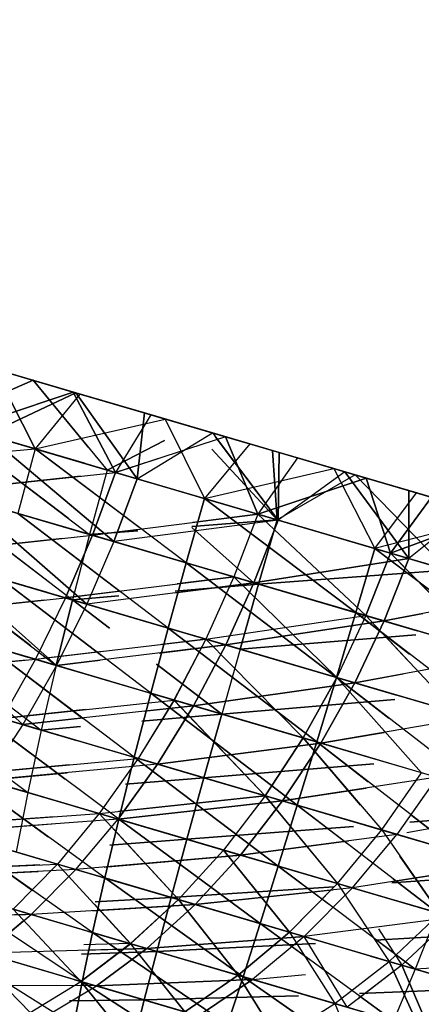
# Model space of a CAD drawing. Units: millimetres. Extents: x 153 to 969, y 156 to 929.
# Drawn here: x 178 to 178, y 704 to 705 of the extents above; entities that cross this region are included whole.
import ezdxf

# ---------------------------------------------------------------- set-up
doc = ezdxf.new("R2010")
doc.units = ezdxf.units.MM
doc.layers.add('COTA', color=1, linetype='Continuous')
doc.layers.add('RUBINETTOS', color=2, linetype='Continuous')
doc.styles.get("Standard").update_dxf_attribs({"font": 'arial.ttf'})
doc.dimstyles.new('Milímetros', dxfattribs={"dimtxt": 11, "dimasz": 5, "dimexe": 3, "dimexo": 10, "dimgap": 3, "dimtad": 1, "dimtxsty": 'Standard', "dimblk": 'DOT', "dimcen": 2.5, "dimadec": 0, "dimazin": 0, "dimtfac": 1, "dimtmove": 0, "dimatfit": 3, "dimldrblk": 'DOT', "dimfxl": 0, "dimarcsym": 0})

# ---------------------------------------------------------------- blocks, each defined once
blk = doc.blocks.new('_Dot')
at = {"color": 0, "linetype": 'ByBlock', "lineweight": -2}
blk.add_line((-0.5, 0), (-1, 0), dxfattribs=at)
at = {"color": 0, "linetype": 'ByBlock', "const_width": 0.5}
blk.add_lwpolyline([(-0.25, 0, 1), (0.25, 0, 1)], format="xyb", close=True, dxfattribs=at)
blk = doc.blocks.new('*D38')
at = {"layer": 'COTA', "color": 0, "lineweight": -2}
for p, q in [((169.2844, 726.49734), (169.2844, 916.32259)), ((422.67067, 503.60532), (422.67067, 916.32259)), ((174.2844, 913.32259), (417.67067, 913.32259))]:
    blk.add_line(p, q, dxfattribs=at)
at = {"layer": 'Defpoints', "color": 0}
for p in [(422.67067, 913.32259), (169.2844, 716.49734), (422.67067, 493.60532)]:
    blk.add_point(p, dxfattribs=at)
at = {"layer": 'COTA', "color": 0, "lineweight": -2, "xscale": 5, "yscale": 5, "zscale": 5, "rotation": 180}
blk.add_blockref('_Dot', (169.2844, 913.32259), dxfattribs=at)
at = {"layer": 'COTA', "color": 0, "lineweight": -2, "xscale": 5, "yscale": 5, "zscale": 5}
blk.add_blockref('_Dot', (422.67067, 913.32259), dxfattribs=at)
at = {"layer": 'COTA', "color": 0, "insert": (295.97754, 921.93889), "char_height": 11, "attachment_point": 5}
blk.add_mtext('255', dxfattribs=at)

msp = doc.modelspace()

# ---------------------------------------------------------------- linework, layer by layer
at = {"layer": 'RUBINETTOS'}
for p, q in [((178.23677, 704.49204), (177.46902, 704.71732)), ((177.50213, 704.7076), (177.55453, 704.69224)), ((177.52673, 704.70039), (177.58197, 704.68418)), ((177.52784, 704.70007), (177.58674, 704.68278)), ((177.55584, 704.64501), (177.52784, 704.70007)), ((177.52784, 704.70007), (177.55584, 704.64501)), ((177.53619, 704.69761), (177.58384, 704.68363)), ((177.58387, 704.68363), (177.53619, 704.69761)), ((177.48989, 704.66436), (177.55452, 704.69223)), ((177.55452, 704.69223), (177.48989, 704.66436)), ((177.55453, 704.69224), (177.60243, 704.67818)), ((177.55454, 704.69223), (177.60556, 704.63042)), ((177.59291, 704.64574), (177.55454, 704.69223)), ((177.50747, 704.65922), (177.58197, 704.68418)), ((177.58197, 704.68418), (177.50747, 704.65922)), ((177.58384, 704.68363), (177.52268, 704.65475)), ((177.52268, 704.65475), (177.58387, 704.68363)), ((177.58674, 704.68278), (177.55584, 704.64501)), ((177.58674, 704.68278), (177.55584, 704.64501)), ((177.58197, 704.68418), (177.61132, 704.62873)), ((177.61132, 704.62873), (177.58197, 704.68418)), ((177.58197, 704.68418), (177.63549, 704.66848)), ((177.62617, 704.62438), (177.58385, 704.68362)), ((177.63119, 704.66975), (177.58387, 704.68363)), ((177.58387, 704.68363), (177.62617, 704.62438)), ((177.63119, 704.66974), (177.58674, 704.68278)), ((177.55584, 704.64501), (177.44102, 704.6787)), ((177.44102, 704.6787), (177.55584, 704.64501)), ((177.61796, 704.67362), (177.6455, 704.66553)), ((177.61796, 704.67362), (177.64902, 704.6645)), ((177.63119, 704.66975), (177.62617, 704.62438)), ((177.62617, 704.62438), (177.63119, 704.66975)), ((177.678, 704.656), (177.63119, 704.66975)), ((177.57866, 704.59715), (177.48989, 704.66436)), ((177.48989, 704.66436), (177.60556, 704.63042)), ((177.48989, 704.66436), (177.59338, 704.58601)), ((177.58978, 704.63505), (177.48989, 704.66436)), ((177.55584, 704.64501), (177.64547, 704.66555)), ((177.55584, 704.64501), (177.6455, 704.66553)), ((177.63549, 704.66848), (177.61132, 704.62873)), ((177.63549, 704.66848), (177.61132, 704.62873)), ((177.63549, 704.66848), (177.68711, 704.65333)), ((177.64547, 704.66555), (177.67256, 704.61077)), ((177.50747, 704.65922), (177.61132, 704.62873)), ((177.61132, 704.62873), (177.50747, 704.65922)), ((177.62617, 704.62438), (177.678, 704.656)), ((177.678, 704.656), (177.72331, 704.59588)), ((177.72413, 704.64246), (177.678, 704.656)), ((177.68041, 704.65529), (177.72416, 704.64246)), ((177.68041, 704.65529), (177.71936, 704.64387)), ((177.52268, 704.65475), (177.61004, 704.58112)), ((177.58978, 704.63506), (177.52268, 704.65475)), ((177.61004, 704.58112), (177.52268, 704.65475)), ((177.52268, 704.65475), (177.62617, 704.62438)), ((177.60556, 704.63042), (177.64501, 704.65086)), ((177.64501, 704.65086), (177.60556, 704.63042)), ((177.68711, 704.65333), (177.61132, 704.62873)), ((177.70386, 704.64841), (177.67256, 704.61077)), ((177.70386, 704.64841), (177.67256, 704.61077)), ((177.72334, 704.59586), (177.67993, 704.65344)), ((177.68711, 704.65333), (177.73669, 704.63879)), ((177.70945, 704.59994), (177.68711, 704.65332)), ((177.68714, 704.65331), (177.70945, 704.59994)), ((177.70387, 704.64841), (177.76167, 704.63145)), ((177.42967, 704.63404), (177.55584, 704.64501)), ((177.55584, 704.64501), (177.54389, 704.60053)), ((177.55584, 704.64501), (177.54389, 704.60053)), ((177.63637, 704.62139), (177.55584, 704.64501)), ((177.66, 704.56646), (177.55584, 704.64501)), ((177.55584, 704.64501), (177.67256, 704.61077)), ((177.55584, 704.64501), (177.62745, 704.59101)), ((177.67768, 704.64474), (177.72273, 704.59605)), ((177.72273, 704.59605), (177.67768, 704.64474)), ((177.71936, 704.64387), (177.77641, 704.62713)), ((177.72273, 704.59605), (177.71936, 704.64386)), ((177.71936, 704.64386), (177.72273, 704.59605)), ((177.72331, 704.59588), (177.72413, 704.64246)), ((177.72416, 704.64246), (177.72334, 704.59586)), ((177.76937, 704.62919), (177.72413, 704.64247)), ((177.76164, 704.63146), (177.72413, 704.64247)), ((177.76937, 704.62919), (177.72413, 704.64246)), ((177.72416, 704.64246), (177.76934, 704.6292)), ((177.61132, 704.62873), (177.64138, 704.63848)), ((177.73669, 704.63879), (177.70945, 704.59994)), ((177.73669, 704.63879), (177.70945, 704.59994)), ((177.76938, 704.62919), (177.73669, 704.63879)), ((177.73669, 704.63879), (177.78401, 704.6249)), ((177.49195, 704.61578), (177.61132, 704.62873)), ((177.60556, 704.63042), (177.59338, 704.58601)), ((177.60556, 704.63042), (177.59338, 704.58601)), ((177.59529, 704.58544), (177.61132, 704.62873)), ((177.61132, 704.62873), (177.59529, 704.58544)), ((177.60556, 704.63042), (177.63637, 704.62138)), ((177.63637, 704.62138), (177.60556, 704.63042)), ((177.61132, 704.62873), (177.63636, 704.62138)), ((177.70945, 704.59994), (177.61132, 704.62873)), ((177.67256, 704.61077), (177.76164, 704.63146)), ((177.67256, 704.61077), (177.76167, 704.63145)), ((177.76937, 704.62919), (177.72331, 704.59588)), ((177.76934, 704.6292), (177.72334, 704.59586)), ((177.76164, 704.63146), (177.79005, 704.57629)), ((177.76167, 704.63145), (177.79005, 704.57629)), ((177.76167, 704.63145), (177.81869, 704.61472)), ((177.81344, 704.56942), (177.76934, 704.6292)), ((177.76934, 704.6292), (177.81344, 704.61626)), ((177.76937, 704.62919), (177.81344, 704.56942)), ((177.81344, 704.61626), (177.76937, 704.62919)), ((177.58715, 704.62611), (177.49195, 704.61578)), ((177.61004, 704.58112), (177.62617, 704.62438)), ((177.62617, 704.62438), (177.61004, 704.58112)), ((177.62617, 704.62438), (177.72331, 704.59588)), ((177.70945, 704.59994), (177.784, 704.6249)), ((177.784, 704.6249), (177.70945, 704.59994)), ((177.7764, 704.62713), (177.72273, 704.59605)), ((177.7764, 704.62713), (177.72273, 704.59605)), ((177.77641, 704.62713), (177.83418, 704.61018)), ((177.77641, 704.62712), (177.83475, 704.56718)), ((177.83475, 704.56718), (177.77641, 704.62712)), ((177.78401, 704.6249), (177.80091, 704.57311)), ((177.80091, 704.57311), (177.78401, 704.6249)), ((177.78401, 704.6249), (177.82899, 704.6117)), ((177.56571, 704.55302), (177.47828, 704.61979)), ((177.47828, 704.61979), (177.59338, 704.58601)), ((177.57681, 704.59087), (177.47828, 704.61979)), ((177.47828, 704.61979), (177.58158, 704.5409)), ((177.49195, 704.61578), (177.59529, 704.58544)), ((177.59529, 704.58544), (177.49195, 704.61578)), ((177.79005, 704.57629), (177.81869, 704.61472)), ((177.79005, 704.57629), (177.81869, 704.61472)), ((177.81344, 704.61626), (177.84748, 704.60627)), ((177.81344, 704.61626), (177.81344, 704.56942)), ((177.81344, 704.56942), (177.81344, 704.61626)), ((177.85623, 704.60371), (177.81344, 704.61626)), ((177.81869, 704.61472), (177.84748, 704.60627)), ((177.85623, 704.60371), (177.81869, 704.61472)), ((177.57682, 704.59087), (177.50709, 704.61134)), ((177.50709, 704.61134), (177.59146, 704.538)), ((177.50709, 704.61134), (177.61004, 704.58112)), ((177.59146, 704.538), (177.50709, 704.61134)), ((177.67256, 704.61077), (177.66, 704.56646)), ((177.66, 704.56646), (177.67256, 704.61077)), ((177.66917, 704.61176), (177.72273, 704.59605)), ((177.72334, 704.59586), (177.66917, 704.61176)), ((177.66917, 704.61176), (177.70945, 704.59994)), ((177.72273, 704.59605), (177.66917, 704.61176)), ((177.79005, 704.57629), (177.67256, 704.61077)), ((177.7769, 704.53216), (177.67256, 704.61077)), ((177.67256, 704.61077), (177.79005, 704.57629)), ((177.67256, 704.61077), (177.77687, 704.53216)), ((177.80091, 704.57311), (177.82899, 704.6117)), ((177.82899, 704.6117), (177.80091, 704.57311)), ((177.85623, 704.60371), (177.81344, 704.56942)), ((177.64761, 704.52152), (177.54389, 704.60053)), ((177.54389, 704.60053), (177.66, 704.56646)), ((177.54389, 704.60053), (177.61447, 704.54677)), ((177.6234, 704.5772), (177.54389, 704.60053)), ((177.59529, 704.58544), (177.70945, 704.59994)), ((177.72331, 704.59588), (177.61004, 704.58112)), ((177.66393, 704.59148), (177.72273, 704.59605)), ((177.72273, 704.59605), (177.66393, 704.59148)), ((177.70945, 704.59994), (177.66464, 704.59425)), ((177.70945, 704.59994), (177.6929, 704.55682)), ((177.70945, 704.59994), (177.69291, 704.5568)), ((177.70671, 704.55276), (177.72331, 704.59588)), ((177.72334, 704.59586), (177.70671, 704.55276)), ((177.78387, 704.53011), (177.70945, 704.59994)), ((177.70945, 704.59994), (177.80091, 704.57311)), ((177.70945, 704.59994), (177.7839, 704.5301)), ((177.80091, 704.57311), (177.70945, 704.59994)), ((177.72273, 704.59605), (177.70991, 704.55181)), ((177.70991, 704.55181), (177.72273, 704.59605)), ((177.72273, 704.59605), (177.83356, 704.56353)), ((177.83356, 704.56353), (177.72273, 704.59605)), ((177.72331, 704.59588), (177.81344, 704.56942)), ((177.81344, 704.56942), (177.72334, 704.59586)), ((177.8748, 704.59826), (177.79005, 704.57629)), ((177.87152, 704.59922), (177.80091, 704.57311)), ((177.59338, 704.58601), (177.62674, 704.5886)), ((177.62674, 704.5886), (177.59338, 704.58601)), ((177.627, 704.58947), (177.59529, 704.58544)), ((177.66379, 704.59093), (177.70671, 704.55276)), ((177.84211, 704.58978), (177.79005, 704.57629)), ((177.80091, 704.57311), (177.84158, 704.58815)), ((177.84326, 704.59332), (177.81344, 704.56942)), ((177.47441, 704.57235), (177.59529, 704.58544)), ((177.57456, 704.5832), (177.47441, 704.57235)), ((177.57684, 704.54229), (177.59529, 704.58544)), ((177.59529, 704.58544), (177.57684, 704.54229)), ((177.59338, 704.58601), (177.58158, 704.5409)), ((177.59338, 704.58601), (177.58158, 704.5409)), ((177.61004, 704.58112), (177.59146, 704.538)), ((177.61004, 704.58112), (177.59146, 704.538)), ((177.6234, 704.5772), (177.59338, 704.58601)), ((177.59338, 704.58601), (177.6234, 704.5772)), ((177.59529, 704.58544), (177.6234, 704.57719)), ((177.6929, 704.55682), (177.59529, 704.58544)), ((177.61004, 704.58112), (177.70671, 704.55276)), ((177.46749, 704.57438), (177.58158, 704.5409)), ((177.55284, 704.50918), (177.46749, 704.57438)), ((177.56369, 704.54615), (177.46749, 704.57438)), ((177.46749, 704.57438), (177.5704, 704.49577)), ((177.77687, 704.53216), (177.79005, 704.57629)), ((177.79005, 704.57629), (177.7769, 704.53216)), ((177.83356, 704.56352), (177.79005, 704.57629)), ((177.89344, 704.49796), (177.79005, 704.57629)), ((177.79005, 704.57629), (177.90718, 704.54192)), ((177.79005, 704.57629), (177.82828, 704.54732)), ((177.47441, 704.57235), (177.57684, 704.54229)), ((177.57684, 704.54229), (177.47441, 704.57235)), ((177.56369, 704.54615), (177.48944, 704.56794)), ((177.48944, 704.56794), (177.57049, 704.49574)), ((177.48944, 704.56794), (177.59146, 704.538)), ((177.57049, 704.49574), (177.48944, 704.56794)), ((177.70671, 704.55276), (177.65765, 704.56715)), ((177.65765, 704.56715), (177.69291, 704.5568)), ((177.70991, 704.55181), (177.65765, 704.56715)), ((177.65765, 704.56715), (177.70991, 704.55181)), ((177.70671, 704.55276), (177.81344, 704.56942)), ((177.81344, 704.56942), (177.70671, 704.55276)), ((177.80091, 704.57311), (177.78387, 704.53011)), ((177.7839, 704.5301), (177.80091, 704.57311)), ((177.81344, 704.56942), (177.79638, 704.52644)), ((177.79638, 704.52644), (177.81344, 704.56942)), ((177.82779, 704.54581), (177.80091, 704.57311)), ((177.80091, 704.57311), (177.83356, 704.56353)), ((177.80091, 704.57311), (177.86735, 704.50561)), ((177.88478, 704.5485), (177.80091, 704.57311)), ((177.81344, 704.56942), (177.89581, 704.54525)), ((177.66, 704.56646), (177.64761, 704.52152)), ((177.64761, 704.52152), (177.66, 704.56646)), ((177.66, 704.56646), (177.7769, 704.53216)), ((177.76348, 704.48753), (177.66, 704.56646)), ((177.77687, 704.53216), (177.66, 704.56646)), ((177.66, 704.56646), (177.76348, 704.48753)), ((177.70991, 704.55181), (177.83274, 704.56102)), ((177.83274, 704.56102), (177.70991, 704.55181)), ((177.63558, 704.47663), (177.53253, 704.55529)), ((177.53253, 704.55529), (177.64761, 704.52152)), ((177.61028, 704.53248), (177.53253, 704.55529)), ((177.53253, 704.55529), (177.60152, 704.50263)), ((177.57684, 704.54229), (177.6929, 704.55682)), ((177.69291, 704.5568), (177.65371, 704.5519)), ((177.6929, 704.55682), (177.67359, 704.51391)), ((177.69291, 704.5568), (177.67359, 704.51391)), ((177.7839, 704.5301), (177.6929, 704.55682)), ((177.69291, 704.5568), (177.78387, 704.53011)), ((177.76376, 704.48745), (177.69291, 704.5568)), ((177.61454, 704.547), (177.57684, 704.54229)), ((177.70671, 704.55276), (177.59146, 704.538)), ((177.65213, 704.54577), (177.70671, 704.55276)), ((177.65242, 704.54692), (177.70991, 704.55181)), ((177.70991, 704.55181), (177.65242, 704.54692)), ((177.70671, 704.55276), (177.68727, 704.5099)), ((177.68727, 704.5099), (177.70671, 704.55276)), ((177.70991, 704.55181), (177.69711, 704.50701)), ((177.69711, 704.50701), (177.70991, 704.55181)), ((177.79638, 704.52644), (177.70671, 704.55276)), ((177.70671, 704.55276), (177.79638, 704.52644)), ((177.81929, 704.51972), (177.70991, 704.55181)), ((177.70991, 704.55181), (177.81929, 704.51972)), ((177.45494, 704.52964), (177.57684, 704.54229)), ((177.56211, 704.54076), (177.45494, 704.52964)), ((177.57684, 704.54229), (177.55606, 704.49998)), ((177.58158, 704.5409), (177.5704, 704.49577)), ((177.5704, 704.49577), (177.58158, 704.5409)), ((177.57684, 704.54229), (177.61028, 704.53248)), ((177.67359, 704.51391), (177.57684, 704.54229)), ((177.58158, 704.5409), (177.61355, 704.54362)), ((177.61355, 704.54362), (177.58158, 704.5409)), ((177.61028, 704.53248), (177.58158, 704.5409)), ((177.58158, 704.5409), (177.60704, 704.52145)), ((177.58158, 704.5409), (177.61028, 704.53248)), ((177.60704, 704.52145), (177.58158, 704.5409)), ((177.89581, 704.54525), (177.79638, 704.52644)), ((177.59146, 704.538), (177.57049, 704.49574)), ((177.59146, 704.538), (177.57049, 704.49574)), ((177.59146, 704.538), (177.68727, 704.5099)), ((177.45494, 704.52964), (177.55061, 704.50157)), ((177.55606, 704.49998), (177.45494, 704.52964)), ((177.4578, 704.5288), (177.5704, 704.49577)), ((177.4578, 704.5288), (177.56008, 704.45127)), ((177.55061, 704.50157), (177.4578, 704.5288)), ((177.67359, 704.51391), (177.7839, 704.5301)), ((177.68727, 704.5099), (177.79638, 704.52644)), ((177.79638, 704.52644), (177.68727, 704.5099)), ((177.7769, 704.53216), (177.76348, 704.48753)), ((177.76348, 704.48753), (177.77687, 704.53216)), ((177.78387, 704.53011), (177.76376, 704.48745)), ((177.7839, 704.5301), (177.76376, 704.48745)), ((177.79638, 704.52644), (177.77613, 704.48382)), ((177.77613, 704.48382), (177.79638, 704.52644)), ((177.77687, 704.53216), (177.81403, 704.50358)), ((177.81929, 704.51971), (177.77687, 704.53216)), ((177.7769, 704.53216), (177.89344, 704.49796)), ((177.87898, 704.45364), (177.7769, 704.53216)), ((177.78387, 704.53011), (177.81929, 704.51972)), ((177.81265, 704.49935), (177.78387, 704.53011)), ((177.86735, 704.50561), (177.7839, 704.5301)), ((177.7839, 704.5301), (177.84648, 704.46317)), ((177.79638, 704.52644), (177.82312, 704.5315)), ((177.79638, 704.52644), (177.87834, 704.50239)), ((177.55061, 704.50157), (177.46975, 704.52529)), ((177.46975, 704.52529), (177.54728, 704.45502)), ((177.54728, 704.45502), (177.46975, 704.52529)), ((177.46975, 704.52529), (177.57049, 704.49574)), ((177.64761, 704.52152), (177.63558, 704.47663)), ((177.63558, 704.47663), (177.64761, 704.52152)), ((177.64599, 704.52201), (177.67359, 704.51391)), ((177.69711, 704.50701), (177.64599, 704.52201)), ((177.64599, 704.52201), (177.69711, 704.50701)), ((177.68727, 704.5099), (177.64599, 704.522)), ((177.64761, 704.52152), (177.76348, 704.48753)), ((177.74996, 704.44308), (177.64761, 704.52152)), ((177.76348, 704.48753), (177.64761, 704.52152)), ((177.64761, 704.52152), (177.74996, 704.44308)), ((177.55606, 704.49998), (177.67359, 704.51391)), ((177.67359, 704.51391), (177.64296, 704.51028)), ((177.67359, 704.51391), (177.65155, 704.47195)), ((177.67359, 704.51391), (177.65158, 704.47195)), ((177.67359, 704.51391), (177.76376, 704.48745)), ((177.74056, 704.44582), (177.67359, 704.51391)), ((177.76376, 704.48745), (177.67359, 704.51391)), ((177.67359, 704.51391), (177.74056, 704.44582)), ((177.69711, 704.50701), (177.81835, 704.51682)), ((177.81835, 704.51682), (177.69711, 704.50701)), ((177.52197, 704.50997), (177.63558, 704.47663)), ((177.62416, 704.43247), (177.52197, 704.50997)), ((177.59719, 704.4879), (177.52197, 704.50997)), ((177.52197, 704.50997), (177.5888, 704.45929)), ((177.68727, 704.5099), (177.57049, 704.49574)), ((177.64143, 704.50434), (177.68727, 704.5099)), ((177.66505, 704.46799), (177.68727, 704.5099)), ((177.68727, 704.5099), (177.66508, 704.46798)), ((177.69711, 704.50701), (177.68443, 704.4623)), ((177.69711, 704.50701), (177.68443, 704.4623)), ((177.77613, 704.48382), (177.68727, 704.5099)), ((177.68727, 704.5099), (177.77613, 704.48382)), ((177.80485, 704.47539), (177.69711, 704.50701)), ((177.69711, 704.50701), (177.80485, 704.47539)), ((177.4337, 704.48837), (177.55606, 704.49998)), ((177.54997, 704.4994), (177.4337, 704.48837)), ((177.55606, 704.49998), (177.53309, 704.45921)), ((177.65155, 704.47195), (177.55606, 704.49998)), ((177.60235, 704.50546), (177.56104, 704.50057)), ((177.57049, 704.49574), (177.60056, 704.49938)), ((177.87834, 704.50239), (177.77613, 704.48382)), ((177.57049, 704.49574), (177.54728, 704.45502)), ((177.57049, 704.49574), (177.54728, 704.45502)), ((177.5704, 704.49577), (177.56008, 704.45127)), ((177.5704, 704.49577), (177.56008, 704.45127)), ((177.56042, 704.4987), (177.5972, 704.4879)), ((177.5972, 704.4879), (177.5704, 704.49577)), ((177.5704, 704.49577), (177.5972, 704.4879)), ((177.5972, 704.4879), (177.57049, 704.49574)), ((177.57049, 704.49574), (177.66505, 704.46799)), ((177.63945, 704.49668), (177.68443, 704.4623)), ((177.68443, 704.4623), (177.63945, 704.49668)), ((177.76376, 704.48745), (177.74056, 704.44582)), ((177.74056, 704.44582), (177.76376, 704.48745)), ((177.76348, 704.48753), (177.74996, 704.44308)), ((177.74996, 704.44308), (177.76348, 704.48753)), ((177.86399, 704.40961), (177.76348, 704.48753)), ((177.76348, 704.48753), (177.87898, 704.45364)), ((177.80485, 704.47539), (177.76348, 704.48753)), ((177.76348, 704.48753), (177.79966, 704.45948)), ((177.79673, 704.45047), (177.76376, 704.48745)), ((177.76376, 704.48745), (177.80485, 704.47539)), ((177.84648, 704.46317), (177.76376, 704.48745)), ((177.76376, 704.48745), (177.82223, 704.42187)), ((177.77613, 704.48382), (177.80957, 704.48989)), ((177.44828, 704.48408), (177.54728, 704.45502)), ((177.4494, 704.48376), (177.56008, 704.45127)), ((177.4494, 704.48376), (177.55078, 704.4082)), ((177.77613, 704.48382), (177.66505, 704.46799)), ((177.66508, 704.46798), (177.77613, 704.48382)), ((177.75277, 704.44225), (177.77613, 704.48382)), ((177.77613, 704.48382), (177.7528, 704.44224)), ((177.80485, 704.47539), (177.77613, 704.48382)), ((177.77613, 704.48382), (177.85737, 704.45998)), ((177.53309, 704.45921), (177.65155, 704.47195)), ((177.63558, 704.47663), (177.62416, 704.43247)), ((177.62416, 704.43247), (177.63558, 704.47663)), ((177.65158, 704.47195), (177.62696, 704.43165)), ((177.65155, 704.47195), (177.62696, 704.43165)), ((177.66508, 704.46798), (177.63436, 704.47699)), ((177.68443, 704.4623), (177.63436, 704.47699)), ((177.63436, 704.47699), (177.68443, 704.4623)), ((177.73657, 704.39948), (177.63558, 704.47663)), ((177.63558, 704.47663), (177.74996, 704.44308)), ((177.74996, 704.44308), (177.63558, 704.47663)), ((177.63558, 704.47663), (177.73657, 704.39948)), ((177.74056, 704.44582), (177.65155, 704.47195)), ((177.65155, 704.47195), (177.71446, 704.40597)), ((177.65158, 704.47195), (177.74056, 704.44582)), ((177.71449, 704.40597), (177.65158, 704.47195)), ((177.68443, 704.4623), (177.80383, 704.47225)), ((177.80383, 704.47225), (177.68443, 704.4623)), ((177.51248, 704.46525), (177.62416, 704.43247)), ((177.6135, 704.38979), (177.51248, 704.46525)), ((177.58436, 704.44415), (177.51248, 704.46525)), ((177.51248, 704.46525), (177.57651, 704.41742)), ((177.59059, 704.46539), (177.53309, 704.45921)), ((177.66505, 704.46799), (177.54728, 704.45502)), ((177.63107, 704.46424), (177.66508, 704.46798)), ((177.64024, 704.42776), (177.66505, 704.46799)), ((177.66508, 704.46798), (177.64024, 704.42776)), ((177.66505, 704.46799), (177.75277, 704.44225)), ((177.7528, 704.44224), (177.66508, 704.46798)), ((177.62696, 704.43165), (177.53309, 704.45921)), ((177.54728, 704.45502), (177.58889, 704.4596)), ((177.68443, 704.4623), (177.62931, 704.45741)), ((177.62931, 704.45741), (177.68443, 704.4623)), ((177.67214, 704.41839), (177.68443, 704.4623)), ((177.68443, 704.4623), (177.67214, 704.41839)), ((177.79045, 704.43119), (177.68443, 704.4623)), ((177.68443, 704.4623), (177.79045, 704.43119)), ((177.85737, 704.45998), (177.75277, 704.44225)), ((177.54728, 704.45502), (177.52212, 704.4166)), ((177.54617, 704.45537), (177.58436, 704.44416)), ((177.58436, 704.44415), (177.54728, 704.45502)), ((177.54728, 704.45502), (177.64024, 704.42776)), ((177.58715, 704.45367), (177.56008, 704.45127)), ((177.56008, 704.45127), (177.58715, 704.45367)), ((177.56008, 704.45127), (177.55078, 704.4082)), ((177.56008, 704.45127), (177.55078, 704.4082)), ((177.71446, 704.40597), (177.74056, 704.44582)), ((177.74056, 704.44582), (177.71449, 704.40597)), ((177.78013, 704.39952), (177.74056, 704.44582)), ((177.74056, 704.44582), (177.79045, 704.43119)), ((177.74056, 704.44582), (177.79473, 704.38242)), ((177.82223, 704.42187), (177.74056, 704.44582)), ((177.7528, 704.44224), (177.79646, 704.44965)), ((177.4425, 704.43996), (177.55078, 704.4082)), ((177.75277, 704.44225), (177.64024, 704.42776)), ((177.64024, 704.42776), (177.7528, 704.44224)), ((177.72647, 704.40246), (177.75277, 704.44225)), ((177.7528, 704.44224), (177.72647, 704.40246)), ((177.74996, 704.44308), (177.73657, 704.39948)), ((177.73657, 704.39948), (177.74996, 704.44308)), ((177.74996, 704.44308), (177.86399, 704.40961)), ((177.84867, 704.3666), (177.74996, 704.44308)), ((177.74996, 704.44308), (177.78538, 704.41564)), ((177.79045, 704.4312), (177.74996, 704.44308)), ((177.75277, 704.44225), (177.83299, 704.41871)), ((177.79045, 704.43119), (177.7528, 704.44224)), ((177.5082, 704.42069), (177.62696, 704.43165)), ((177.62696, 704.43165), (177.60009, 704.39371)), ((177.62416, 704.43247), (177.6135, 704.38979)), ((177.6135, 704.38979), (177.62416, 704.43247)), ((177.62296, 704.43282), (177.67214, 704.41839)), ((177.67214, 704.41839), (177.62296, 704.43282)), ((177.72349, 704.35751), (177.62416, 704.43247)), ((177.62416, 704.43247), (177.73657, 704.39948)), ((177.73657, 704.39948), (177.62416, 704.43247)), ((177.62416, 704.43247), (177.72349, 704.35751)), ((177.62696, 704.43165), (177.71449, 704.40597)), ((177.71446, 704.40597), (177.62696, 704.43165)), ((177.5794, 704.42725), (177.50823, 704.42068)), ((177.64024, 704.42776), (177.52212, 704.4166)), ((177.64024, 704.42776), (177.61306, 704.38992)), ((177.61306, 704.38992), (177.64024, 704.42776)), ((177.72647, 704.40246), (177.64024, 704.42776)), ((177.64024, 704.42776), (177.72647, 704.40246)), ((177.67214, 704.41839), (177.7894, 704.42797)), ((177.7894, 704.42797), (177.67214, 704.41839)), ((177.60383, 704.34933), (177.50422, 704.42185)), ((177.50422, 704.42185), (177.6135, 704.38979)), ((177.57198, 704.40197), (177.50422, 704.42185)), ((177.60009, 704.39371), (177.5082, 704.42069)), ((177.53379, 704.41772), (177.57782, 704.42187)), ((177.67214, 704.41839), (177.61806, 704.41385)), ((177.61806, 704.41385), (177.67214, 704.41839)), ((177.66047, 704.376), (177.67214, 704.41839)), ((177.67214, 704.41839), (177.66047, 704.376)), ((177.77632, 704.38782), (177.67214, 704.41839)), ((177.67214, 704.41839), (177.77632, 704.38782)), ((177.83299, 704.41871), (177.72647, 704.40246)), ((177.79473, 704.38242), (177.82223, 704.42187)), ((177.83299, 704.41871), (177.80529, 704.37933)), ((177.83299, 704.41871), (177.81618, 704.39481)), ((177.57198, 704.40197), (177.52209, 704.41662)), ((177.52212, 704.4166), (177.61306, 704.38992)), ((177.53243, 704.41358), (177.57198, 704.40197)), ((177.72647, 704.40246), (177.78395, 704.41123)), ((177.55078, 704.4082), (177.54277, 704.36724)), ((177.55078, 704.4082), (177.54277, 704.36724)), ((177.60009, 704.39371), (177.71446, 704.40597)), ((177.71449, 704.40597), (177.61322, 704.39512)), ((177.71449, 704.40597), (177.68572, 704.3686)), ((177.71446, 704.40597), (177.68572, 704.3686)), ((177.71446, 704.40597), (177.76425, 704.34556)), ((177.79473, 704.38242), (177.71446, 704.40597)), ((177.76303, 704.34703), (177.71449, 704.40597)), ((177.71449, 704.40597), (177.77632, 704.38783)), ((177.52917, 704.40369), (177.56486, 704.3777)), ((177.61306, 704.38992), (177.72647, 704.40246)), ((177.72647, 704.40246), (177.61306, 704.38992)), ((177.72647, 704.40246), (177.69746, 704.36515)), ((177.69746, 704.36515), (177.72647, 704.40246)), ((177.73657, 704.39948), (177.72349, 704.35751)), ((177.72349, 704.35751), (177.73657, 704.39948)), ((177.77632, 704.38783), (177.72647, 704.40246)), ((177.72647, 704.40246), (177.80529, 704.37933)), ((177.83319, 704.32532), (177.73657, 704.39948)), ((177.73657, 704.39948), (177.84867, 704.3666)), ((177.73657, 704.39948), (177.77141, 704.37274)), ((177.77632, 704.38782), (177.73657, 704.39948)), ((177.48175, 704.38515), (177.60009, 704.39371)), ((177.5689, 704.39146), (177.48175, 704.38515)), ((177.60009, 704.39371), (177.57121, 704.35889)), ((177.68572, 704.3686), (177.60009, 704.39371)), ((177.60009, 704.39371), (177.65463, 704.33442)), ((177.812, 704.38055), (177.8693, 704.39105)), ((177.8141, 704.38771), (177.86962, 704.39205)), ((177.86962, 704.39205), (177.8141, 704.38771)), ((177.81546, 704.39234), (177.84867, 704.3666)), ((177.48175, 704.38515), (177.56028, 704.36211)), ((177.57121, 704.35889), (177.48175, 704.38515)), ((177.61306, 704.38992), (177.49528, 704.38117)), ((177.52243, 704.38319), (177.56745, 704.38653)), ((177.58386, 704.35519), (177.61306, 704.38992)), ((177.6135, 704.38979), (177.60383, 704.34933)), ((177.60383, 704.34933), (177.6135, 704.38979)), ((177.61196, 704.39024), (177.66047, 704.376)), ((177.66047, 704.376), (177.61196, 704.39024)), ((177.61196, 704.39023), (177.68572, 704.3686)), ((177.69746, 704.36515), (177.61306, 704.38992)), ((177.61306, 704.38992), (177.69746, 704.36515)), ((177.6135, 704.38979), (177.72349, 704.35751)), ((177.71098, 704.31788), (177.6135, 704.38979)), ((177.72349, 704.35751), (177.6135, 704.38979)), ((177.6135, 704.38979), (177.71101, 704.31788)), ((177.66047, 704.376), (177.7753, 704.3847)), ((177.7753, 704.3847), (177.66047, 704.376)), ((177.56028, 704.3621), (177.49528, 704.38117)), ((177.49528, 704.38117), (177.58386, 704.35519)), ((177.49739, 704.38056), (177.60383, 704.34933)), ((177.59536, 704.31179), (177.49739, 704.38056)), ((177.56028, 704.36211), (177.49739, 704.38056)), ((177.65463, 704.33442), (177.61006, 704.38288)), ((177.80529, 704.37933), (177.69746, 704.36515)), ((177.76425, 704.34556), (177.79473, 704.38242)), ((177.77459, 704.34252), (177.80529, 704.37933)), ((177.86691, 704.36124), (177.79473, 704.38242)), ((177.79473, 704.38242), (177.83485, 704.32484)), ((177.80529, 704.37933), (177.87605, 704.35856)), ((177.86024, 704.3632), (177.81113, 704.37761)), ((177.81113, 704.37761), (177.86024, 704.3632)), ((177.86024, 704.3632), (177.81114, 704.37761)), ((177.81114, 704.37761), (177.86024, 704.3632)), ((177.84867, 704.3666), (177.81114, 704.37761)), ((177.66047, 704.376), (177.60726, 704.37204)), ((177.60726, 704.37204), (177.66047, 704.376)), ((177.64959, 704.3359), (177.66047, 704.376)), ((177.66047, 704.376), (177.64959, 704.3359)), ((177.7627, 704.346), (177.66047, 704.376)), ((177.66047, 704.376), (177.7627, 704.34601)), ((177.69746, 704.36515), (177.77213, 704.37497)), ((177.51703, 704.36677), (177.55403, 704.3408)), ((177.69746, 704.36515), (177.58386, 704.35519)), ((177.60335, 704.35688), (177.69746, 704.36515)), ((177.68572, 704.3686), (177.65463, 704.33442)), ((177.65463, 704.33442), (177.68572, 704.3686)), ((177.69746, 704.36515), (177.66606, 704.33106)), ((177.66606, 704.33106), (177.69746, 704.36515)), ((177.73112, 704.31197), (177.68572, 704.3686)), ((177.68572, 704.3686), (177.7627, 704.34601)), ((177.76425, 704.34556), (177.68572, 704.3686)), ((177.68572, 704.3686), (177.73112, 704.31197)), ((177.7627, 704.34601), (177.69746, 704.36515)), ((177.69746, 704.36515), (177.77459, 704.34252)), ((177.83485, 704.32484), (177.80727, 704.36443)), ((177.45407, 704.35325), (177.57121, 704.35889)), ((177.55917, 704.35831), (177.45407, 704.35325)), ((177.57121, 704.35889), (177.5408, 704.3278)), ((177.65463, 704.33442), (177.57121, 704.35889)), ((177.57121, 704.35889), (177.62168, 704.30405)), ((177.72349, 704.35751), (177.71098, 704.31788)), ((177.71101, 704.31788), (177.72349, 704.35751)), ((177.72349, 704.35751), (177.83319, 704.32532)), ((177.81782, 704.28652), (177.72349, 704.35751)), ((177.72349, 704.35751), (177.75799, 704.33155)), ((177.7627, 704.346), (177.72349, 704.35751)), ((177.87605, 704.35856), (177.77459, 704.34252)), ((177.58386, 704.35519), (177.46716, 704.3494)), ((177.46716, 704.3494), (177.55787, 704.35389)), ((177.55306, 704.3242), (177.58386, 704.35519)), ((177.58386, 704.35519), (177.66606, 704.33106)), ((177.60157, 704.34999), (177.64959, 704.3359)), ((177.60157, 704.34999), (177.65463, 704.33442)), ((177.64959, 704.3359), (177.60157, 704.34999)), ((177.66606, 704.33106), (177.60157, 704.34998)), ((177.80212, 704.34687), (177.85779, 704.35567)), ((177.54947, 704.32525), (177.46716, 704.3494)), ((177.46716, 704.3494), (177.55306, 704.3242)), ((177.60383, 704.34933), (177.59536, 704.31179)), ((177.59536, 704.31179), (177.60383, 704.34933)), ((177.60383, 704.34933), (177.71098, 704.31788)), ((177.69926, 704.2813), (177.60383, 704.34933)), ((177.71101, 704.31788), (177.60383, 704.34933)), ((177.60383, 704.34933), (177.69926, 704.2813)), ((177.64959, 704.3359), (177.76177, 704.34316)), ((177.76177, 704.34316), (177.64959, 704.3359)), ((177.73112, 704.31197), (177.76425, 704.34556)), ((177.83485, 704.32484), (177.76425, 704.34556)), ((177.76425, 704.34556), (177.79991, 704.29179)), ((177.80184, 704.34595), (177.85587, 704.34978)), ((177.85587, 704.34978), (177.80184, 704.34595)), ((177.80267, 704.34875), (177.83319, 704.32532)), ((177.49214, 704.34208), (177.59536, 704.31179)), ((177.58819, 704.27781), (177.49214, 704.34208)), ((177.54947, 704.32526), (177.49214, 704.34208)), ((177.77459, 704.34252), (177.66606, 704.33106)), ((177.66606, 704.33106), (177.7611, 704.3411)), ((177.76172, 704.34299), (177.73112, 704.31197)), ((177.74119, 704.30901), (177.77459, 704.34252)), ((177.77459, 704.34252), (177.84382, 704.3222)), ((177.66606, 704.33106), (177.55306, 704.3242)), ((177.59557, 704.32678), (177.66606, 704.33106)), ((177.62165, 704.30407), (177.59671, 704.33119)), ((177.64959, 704.3359), (177.59712, 704.33279)), ((177.59712, 704.33279), (177.64959, 704.3359)), ((177.65463, 704.33442), (177.62165, 704.30407)), ((177.62168, 704.30405), (177.65463, 704.33442)), ((177.66606, 704.33106), (177.63278, 704.3008)), ((177.63278, 704.3008), (177.66606, 704.33106)), ((177.63972, 704.29876), (177.64959, 704.3359)), ((177.64959, 704.3359), (177.63972, 704.29876)), ((177.74982, 704.30648), (177.64959, 704.3359)), ((177.64959, 704.3359), (177.74982, 704.30648)), ((177.69586, 704.2823), (177.65463, 704.33442)), ((177.65463, 704.33442), (177.73112, 704.31197)), ((177.65463, 704.33442), (177.69586, 704.2823)), ((177.73112, 704.31197), (177.65463, 704.33442)), ((177.74119, 704.30901), (177.66606, 704.33106)), ((177.66606, 704.33106), (177.74119, 704.30901)), ((177.84382, 704.3222), (177.79876, 704.33543)), ((177.79876, 704.33543), (177.83485, 704.32484)), ((177.84664, 704.32138), (177.79876, 704.33543)), ((177.79876, 704.33543), (177.84664, 704.32138)), ((177.83319, 704.32532), (177.79876, 704.33543)), ((177.55306, 704.3242), (177.43826, 704.3218)), ((177.43826, 704.3218), (177.54913, 704.32411)), ((177.52116, 704.29748), (177.55306, 704.3242)), ((177.62168, 704.30405), (177.5408, 704.3278)), ((177.5408, 704.3278), (177.58737, 704.27805)), ((177.55306, 704.3242), (177.63278, 704.3008)), ((177.83485, 704.32484), (177.79991, 704.29179)), ((177.79991, 704.29179), (177.83485, 704.32484)), ((177.83319, 704.32532), (177.81782, 704.28652)), ((177.83319, 704.32532), (177.81782, 704.28652)), ((177.54789, 704.31986), (177.52116, 704.29748)), ((177.71098, 704.31788), (177.69926, 704.2813)), ((177.69926, 704.2813), (177.71101, 704.31788)), ((177.71098, 704.31788), (177.81782, 704.28652)), ((177.80282, 704.25091), (177.71098, 704.31788)), ((177.74982, 704.30648), (177.71101, 704.31788)), ((177.71101, 704.31788), (177.74537, 704.29281)), ((177.84382, 704.3222), (177.74119, 704.30901)), ((177.8086, 704.28924), (177.84382, 704.3222)), ((177.84382, 704.3222), (177.80863, 704.28922)), ((177.59536, 704.31179), (177.58819, 704.27781)), ((177.58819, 704.27781), (177.59536, 704.31179)), ((177.59196, 704.31278), (177.63972, 704.29876)), ((177.63278, 704.3008), (177.59196, 704.31278)), ((177.59196, 704.31278), (177.62165, 704.30407)), ((177.63972, 704.29876), (177.59196, 704.31278)), ((177.59536, 704.31179), (177.69926, 704.2813)), ((177.68846, 704.24839), (177.59536, 704.31179)), ((177.59536, 704.31179), (177.68846, 704.24839)), ((177.69926, 704.2813), (177.59536, 704.31179)), ((177.73112, 704.31197), (177.69586, 704.2823)), ((177.69586, 704.2823), (177.73112, 704.31197)), ((177.79991, 704.29179), (177.73112, 704.31197)), ((177.73112, 704.31197), (177.76254, 704.26273)), ((177.79024, 704.30642), (177.84277, 704.3095)), ((177.84277, 704.3095), (177.79024, 704.30642)), ((177.79257, 704.31435), (177.8086, 704.28924)), ((177.48857, 704.30704), (177.58819, 704.27781)), ((177.58242, 704.2479), (177.48857, 704.30704)), ((177.58737, 704.27805), (177.62168, 704.30405)), ((177.62165, 704.30407), (177.5874, 704.27804)), ((177.62165, 704.30407), (177.58948, 704.30317)), ((177.65899, 704.25703), (177.62165, 704.30407)), ((177.62165, 704.30407), (177.69586, 704.2823)), ((177.69586, 704.2823), (177.62168, 704.30405)), ((177.62168, 704.30405), (177.65896, 704.25704)), ((177.63278, 704.3008), (177.74119, 704.30901)), ((177.74119, 704.30901), (177.63278, 704.3008)), ((177.63972, 704.29876), (177.74904, 704.30408)), ((177.74904, 704.30408), (177.63972, 704.29876)), ((177.74119, 704.30901), (177.70561, 704.27943)), ((177.74119, 704.30901), (177.70561, 704.27943)), ((177.74119, 704.30901), (177.80863, 704.28922)), ((177.77099, 704.26025), (177.74119, 704.30901)), ((177.79045, 704.30712), (177.81782, 704.28652)), ((177.58737, 704.27805), (177.50933, 704.30094)), ((177.50933, 704.30094), (177.5523, 704.25674)), ((177.63278, 704.3008), (177.52116, 704.29748)), ((177.52116, 704.29748), (177.59808, 704.27491)), ((177.63972, 704.29876), (177.58782, 704.29676)), ((177.58782, 704.29676), (177.63972, 704.29876)), ((177.58852, 704.29949), (177.63278, 704.3008)), ((177.63278, 704.3008), (177.59808, 704.27491)), ((177.59808, 704.27491), (177.63278, 704.3008)), ((177.63099, 704.26525), (177.63972, 704.29876)), ((177.63972, 704.29876), (177.63099, 704.26525)), ((177.70561, 704.27943), (177.63278, 704.3008)), ((177.63278, 704.3008), (177.70561, 704.27943)), ((177.73792, 704.26995), (177.63972, 704.29876)), ((177.63972, 704.29876), (177.73792, 704.26994)), ((177.83378, 704.28184), (177.78706, 704.29555)), ((177.78706, 704.29555), (177.83378, 704.28184)), ((177.81782, 704.28652), (177.78706, 704.29555)), ((177.76254, 704.26273), (177.79991, 704.29179)), ((177.80863, 704.28922), (177.77099, 704.26025)), ((177.8086, 704.28924), (177.77836, 704.26593)), ((177.79991, 704.29179), (177.83378, 704.28185)), ((177.82095, 704.24558), (177.79991, 704.29179)), ((177.86015, 704.27412), (177.79991, 704.29179)), ((177.79991, 704.29179), (177.82095, 704.24558)), ((177.8086, 704.28924), (177.8243, 704.25269)), ((177.83378, 704.28185), (177.8086, 704.28924)), ((177.80863, 704.28922), (177.8677, 704.27189)), ((177.82827, 704.24343), (177.80863, 704.28922)), ((177.94148, 704.29354), (177.81782, 704.28652)), ((177.65896, 704.25704), (177.69586, 704.2823)), ((177.69586, 704.2823), (177.65899, 704.25703)), ((177.69586, 704.2823), (177.73792, 704.26995)), ((177.72335, 704.23814), (177.69586, 704.2823)), ((177.76254, 704.26273), (177.69586, 704.2823)), ((177.69586, 704.2823), (177.72335, 704.23814)), ((177.70561, 704.27943), (177.74214, 704.28291)), ((177.81782, 704.28652), (177.80282, 704.25091)), ((177.81782, 704.28652), (177.80282, 704.25091)), ((177.81782, 704.28652), (177.9233, 704.25558)), ((177.59808, 704.27491), (177.48867, 704.27541)), ((177.5523, 704.25674), (177.58737, 704.27805)), ((177.58819, 704.27781), (177.58242, 704.2479)), ((177.58242, 704.2479), (177.58819, 704.27781)), ((177.5833, 704.27924), (177.63099, 704.26525)), ((177.63099, 704.26525), (177.5833, 704.27924)), ((177.65896, 704.25704), (177.58737, 704.27805)), ((177.58737, 704.27805), (177.62109, 704.23655)), ((177.5874, 704.27804), (177.65899, 704.25703)), ((177.62109, 704.23655), (177.5874, 704.27804)), ((177.58819, 704.27781), (177.68846, 704.24839)), ((177.6788, 704.21961), (177.58819, 704.27781)), ((177.58819, 704.27781), (177.6788, 704.21961)), ((177.68846, 704.24839), (177.58819, 704.27781)), ((177.59808, 704.27491), (177.70561, 704.27943)), ((177.70561, 704.27943), (177.59808, 704.27491)), ((177.70561, 704.27943), (177.66839, 704.25426)), ((177.66839, 704.25426), (177.70561, 704.27943)), ((177.69926, 704.2813), (177.68846, 704.24839)), ((177.68846, 704.24839), (177.69926, 704.2813)), ((177.69926, 704.2813), (177.80282, 704.25091)), ((177.78842, 704.21905), (177.69926, 704.2813)), ((177.69926, 704.2813), (177.73377, 704.2572)), ((177.73792, 704.26995), (177.69926, 704.2813)), ((177.73792, 704.26995), (177.70561, 704.27943)), ((177.70561, 704.27943), (177.77099, 704.26025)), ((177.56257, 704.25373), (177.59808, 704.27491)), ((177.66839, 704.25426), (177.59808, 704.27491)), ((177.59808, 704.27491), (177.66839, 704.25426)), ((177.77949, 704.26977), (177.83054, 704.27187)), ((177.83053, 704.27187), (177.77949, 704.26976)), ((177.63099, 704.26525), (177.57952, 704.26464)), ((177.57952, 704.26464), (177.63099, 704.26525)), ((177.62358, 704.23583), (177.63099, 704.26525)), ((177.63099, 704.26525), (177.62358, 704.23583)), ((177.63099, 704.26525), (177.73733, 704.26812)), ((177.73732, 704.2681), (177.63099, 704.26525)), ((177.72719, 704.23701), (177.63099, 704.26525)), ((177.63099, 704.26525), (177.72719, 704.23701)), ((177.72335, 704.23814), (177.76254, 704.26273)), ((177.82095, 704.24558), (177.76254, 704.26273)), ((177.76254, 704.26273), (177.77972, 704.2216)), ((177.77904, 704.26825), (177.80282, 704.25091))]:
    msp.add_line(p, q, dxfattribs=at)

# ---------------------------------------------------------------- dimensions: what is measured, and where the dimension line sits
at = {"layer": 'COTA'}
dim = msp.add_linear_dim(base=(422.67067, 913.32259), p1=(169.2844, 716.49734), p2=(422.67067, 493.60532), text='255', dimstyle='Milímetros', dxfattribs=at)
dim.commit()
dim.dimension.update_dxf_attribs({"geometry": '*D38', "text_midpoint": (295.97754, 921.93889)})

doc.saveas('drawing.dxf')
